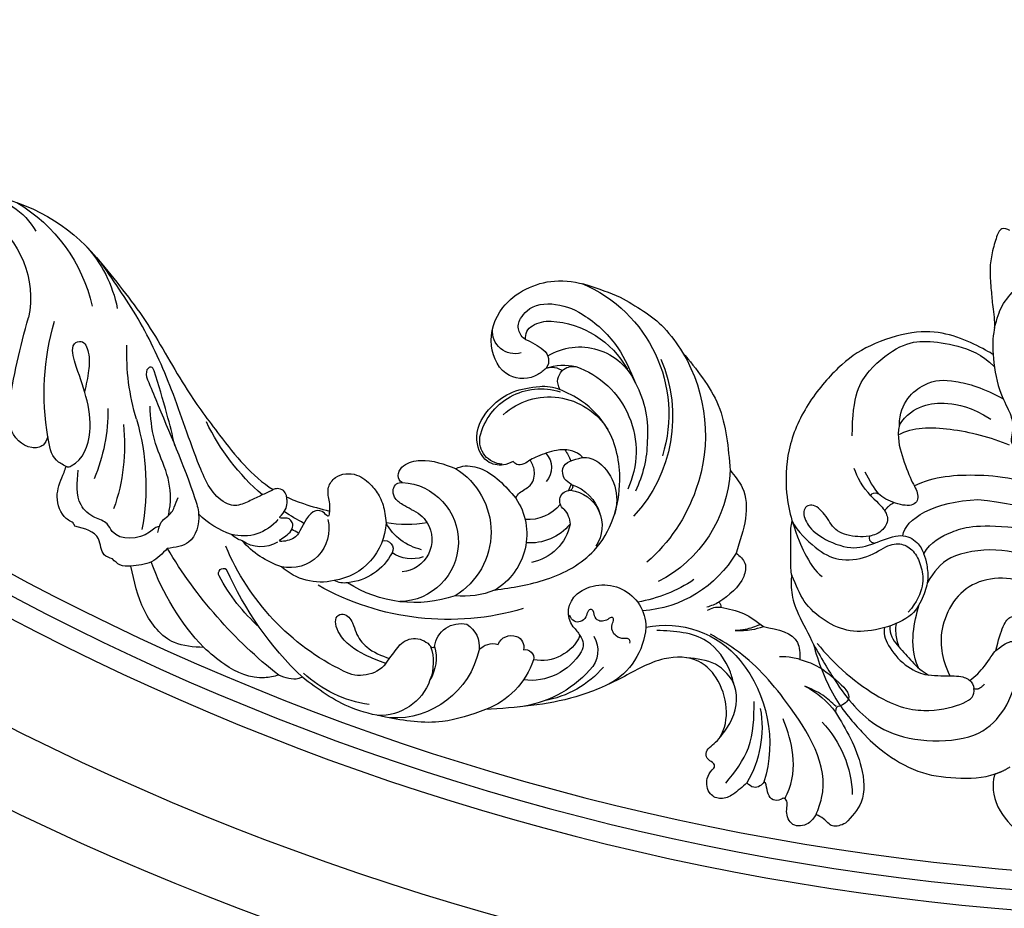
# Model space of a CAD drawing. Units: millimetres. Extents: x 40504 to 43024, y -296 to 298.
# Drawn here: x 41168 to 41180, y -143 to -132 of the extents above; entities that cross this region are included whole.
import ezdxf
from ezdxf.xclip import XClip

# ---------------------------------------------------------------- set-up
doc = ezdxf.new("R2010")
doc.units = ezdxf.units.MM
doc.header["$XCLIPFRAME"] = 2
doc.linetypes.add('HIDDEN', pattern=[9.525, 6.35, -3.175])
doc.layers.add('H&K Decorate', color=8, linetype='Continuous', lineweight=9)
for name, color, linetype in [('H-06.木作(細線)', 8, 'Continuous'), ('H-07.木作(中線)', 6, 'Continuous'), ('H-08.木作(細線)', 8, 'Continuous')]:
    doc.layers.add(name, color=color, linetype=linetype)

# ---------------------------------------------------------------- blocks, each defined once
blk = doc.blocks.new('SE-21003L-d')
at = {"layer": 'H-08.木作(細線)'}
for centre, radius, start, end in [((-34.785, 25.916), 8.735, 47.95714, 73.16459), ((-36.865, 23.193), 10.423, 66.49464, 108.31892), ((-2.39, 21.225), 12.523, 112.77366, 173.12665), ((1.983, 17.311), 15.338, 79.30733, 129.80061), ((-6.12, 23.484), 11.238, 140.68811, 196.05952), ((4.178, 16.377), 13.866, 86.83643, 153.00463), ((4.399, 16.508), 13.444, 42.76681, 127.2445), ((2.547, 16.418), 16.386, 129.31821, 158.75975), ((-28.616, 15.649), 12.497, 70.98598, 127.16419), ((-27.673, 17.548), 10.301, 100.0094, 140.85165), ((-27.559, 18.799), 9.175, 8.37917, 70.81453), ((-21.119, 26.58), 2.176, 349.65304, 24.40643), ((-13.862, 26.649), 4.841, 170.2513, 184.9765), ((2.271, 17.274), 9.988, 82.14647, 114.89985), ((3.242, 21.395), 5.787, 348.55149, 86.09035), ((2.2, 15.632), 11.472, 111.12012, 135.72136), ((3.722, 18.07), 8.951, 23.69067, 80.9406), ((-2.116, 22.684), 14.084, 166.46735, 190.06924), ((0.454, 16.993), 8.527, 39.3563, 135.06404), ((-0.927, 16.79), 6.538, 338.00581, 78.19615), ((-4.614, 17.449), 4.521, 58.47795, 127.96784), ((5.726, 21.628), 1.531, 337.24819, 30.33455), ((2.813, 19.627), 5.062, 0.90541, 33.22346), ((8.933, 20.427), 3.233, 349.76883, 22.55557), ((-3.334, 19.469), 2.129, 13.97291, 59.42399), ((-15.676, 13.99), 6.757, 114.54362, 171.62052), ((-17.103, 16.354), 4.026, 341.80652, 110.03674), ((-6.839, 16.345), 3.408, 26.75479, 144.80062), ((-6.624, 15.532), 4.226, 38.65767, 92.922), ((0.655, 16.502), 5.922, 303.37705, 38.23339), ((2.277, 17.332), 4.36, 15.90492, 41.78063), ((8.913, 18.976), 1.27, 56.98452, 144.86633), ((5.752, 13.836), 7.305, 42.87625, 58.16394), ((10.813, 20.098), 1.324, 282.73183, 349.33062), ((-1.131, 15.364), 3.509, 71.34853, 91.06295), ((12.009, 19.904), 1.422, 230.54267, 322.23473), ((-4.75, 17.528), 1.014, 238.61648, 19.91141), ((-3.469, 17.879), 0.327, 63.54797, 180.94015), ((-1.131, 15.364), 3.509, 127.78264, 138.27009), ((12.195, 18.12), 2.136, 184.33573, 295.80695), ((-6.147, 14.706), 2.14, 66.04824, 108.20821), ((-0.488, 15.073), 1.986, 66.38687, 152.11001), ((-4.439, 12.814), 4.589, 121.19415, 189.58484), ((-2.566, 14.251), 4.924, 149.65225, 204.4483), ((-1.32, 14.498), 3.962, 149.42462, 204.18227), ((-12.054, 10.326), 9.822, 151.1306, 189.79727), ((-18.096, 12.638), 2.609, 78.71235, 155.42942), ((-15.422, 15.843), 2.27, 253.36265, 340.82406), ((-17.539, 12.765), 1.302, 69.54934, 142.95897), ((-10.936, 8.655), 10.796, 151.99947, 193.63669), ((-14.223, 10.051), 5.585, 141.22395, 207.19205), ((-14.247, 11.11), 4.039, 134.61903, 210.6223), ((-17.98, 9.342), 4.728, 66.20131, 79.07044), ((-4.182, 6.764), 6.157, 76.44027, 169.78612), ((2.81, 13.487), 2.224, 202.57158, 299.75697), ((12.187, 11.363), 25.053, 183.56393, 229.64214), ((-2.508, 2.785), 7.077, 51.71203, 168.90234), ((-12.964, 3.082), 7.634, 128.55326, 179.54413), ((-17.293, 8.384), 0.794, 7.13857, 122.73298), ((-15.898, 7.584), 1.085, 40.89607, 124.02264), ((-16.134, 7.404), 1.381, 313.23658, 40.11614), ((-2.216, 7.624), 8.03, 178.35096, 205.66265), ((-16.592, 5.362), 1.744, 330.87492, 36.39965), ((-2.812, 0.87), 5.671, 23.63046, 198.9446), ((-13.918, 2.279), 2.513, 52.15818, 117.24433), ((-10.625, -2.441), 8.252, 122.57408, 202.99483), ((-14.487, 2.892), 2.517, 297.78505, 33.01197), ((2.266, 4.353), 11.721, 181.00631, 233.02269), ((-2.625, 1.028), 3.068, 78.70659, 195.30102), ((9, 5.954), 11.189, 189.86303, 209.91763), ((-2.625, 1.028), 3.068, 41.23155, 78.70659), ((-1.528, 2.673), 3.422, 181.95056, 233.40505), ((0.052, 5.435), 5.117, 212.79979, 261.57261), ((-12.941, -3.45), 4.132, 95.17461, 140.8657), ((-13.047, -4.402), 4.719, 91.46012, 131.03661), ((-13.198, 0.512), 0.192, 127.00376, 274.56244), ((-13.777, -1.532), 1.945, 334.02457, 72.22569), ((1.569, -4.997), 5.829, 112.8901, 191.3105), ((-2.974, -0.606), 0.798, 5.24126, 138.12623), ((-12.939, -4.739), 5.047, 129.45568, 202.77739), ((0.349, -3.657), 5.308, 137.54544, 194.77571), ((-38.306, 13.553), 30.733, 324.64139, 328.76429), ((-10.456, -5.814), 3.204, 150.39891, 229.51472), ((-2.817, -4.644), 2.001, 190.55825, 228.35869), ((1.905, -8.385), 3.69, 96.28017, 212.78898), ((1.307, -5.496), 5.491, 186.73154, 242.8707), ((-5.959, -1.374), 11.861, 208.7391, 242.68522), ((16.283, 9.005), 21.466, 228.07865, 233.89838), ((3.435, 8.283), 22.988, 225.99243, 267.52222), ((15.475, 8.296), 21.466, 228.45061, 230.42037), ((6.785, -11.331), 4.25, 149.33913, 215.41093), ((4.063, -10.538), 2.997, 168.23714, 236.49542), ((16.283, 9.005), 21.466, 240.87209, 264.38359), ((5.339, -5.28), 8.292, 217.9873, 249.31133), ((2.548, 16.937), 32.391, 243.82985, 266.10228), ((4.222, -11.779), 2.207, 214.76828, 245.90082), ((9.301, -9.115), 7.593, 218.03863, 246.04943), ((12.425, 23.546), 44.295, 238.39944, 259.24891), ((2.226, 0.651), 17.034, 241.68261, 262.51766), ((0.115, -15.784), 0.467, 256.74034, 60.32052), ((29.147, -28.722), 12.279, 67.25904, 99.07491), ((26.31, -33.353), 17.666, 32.65333, 72.22202), ((15.409, 3.28), 21.824, 273.36296, 292.10019), ((18.253, -41.217), 22.764, 93.93985, 120.57881), ((30.218, -33.982), 15.344, 50.71065, 97.43213), ((3.251, 1.188), 23.028, 246.69362, 270.60511), ((20.815, -37.127), 17.771, 103.56582, 129.77513), ((24.216, -36.617), 16.877, 109.52963, 132.75022), ((35.53, -28.336), 7.093, 28.12636, 80.11144), ((13.868, -3.578), 23.766, 280.02342, 306.78958), ((34.159, -32.709), 9.277, 54.60911, 121.67904), ((-13.047, 33.085), 71.724, 299.17771, 306.17334)]:
    blk.add_arc(centre, radius, start, end, dxfattribs=at)
for points in [[(-29.342, 35.352), (-31.523, 35.816), (-31.84, 34.673), (-31.84, 34.563), (-32.065, 34.365), (-32.255, 34.277)], [(-32.255, 34.277), (-37.999, 34.782), (-41.124, 33.613), (-42.488, 31.532)], [(-26.383, 32.827), (-27.479, 34.085), (-29.342, 35.352)], [(-31.765, 34.504), (-30.326, 33.686), (-28.936, 32.403)], [(4.828, 32.383), (-1.047, 33.836), (-7.238, 32.771)], [(-22.273, 30.645), (-24.805, 33.157), (-26.383, 32.827)], [(-26.383, 32.827), (-25.987, 32.211), (-25.477, 31.089)], [(-7.238, 32.771), (-9.156, 33.287), (-14.814, 30.604)], [(-40.748, 29.209), (-39.46, 30.234), (-29.783, 30.234), (-23.338, 27.336), (-21.209, 25.661)], [(11.785, 28.616), (7.658, 31.524), (4.828, 32.383)], [(-42.488, 31.532), (-42.297, 30.297), (-41.385, 29.725), (-40.748, 29.209)], [(-14.814, 30.604), (-16.017, 31.057), (-17.142, 30.517), (-18.633, 27.469)], [(-19.137, 27.479), (-20.456, 29.288), (-22.273, 30.645)], [(-21.696, 27.988), (-22.153, 29.496), (-22.273, 30.645)], [(-21.982, 30.375), (-21.935, 28.927), (-21.696, 27.988)], [(-40.748, 29.209), (-41.281, 28.209), (-40.87, 26.82), (-39.506, 26.674), (-38.858, 26.965), (-38.374, 26.965), (-38.247, 26.85), (-38.247, 26.521), (-38.041, 25.864), (-36.479, 25.714), (-36.27, 25.714), (-36.165, 25.608)], [(7.875, 19.707), (7.574, 18.743), (8.413, 16.183), (11.667, 15.561), (14.698, 17.817), (15.383, 23.281), (11.785, 28.616)], [(-35.014, 22.176), (-32.583, 25.36), (-28.655, 27.37)], [(-18.633, 27.469), (-18.9, 27.529), (-19.137, 27.479)], [(13.134, 19.033), (13.63, 19.871), (13.265, 22.623), (11.213, 24.913), (7.359, 26.744), (3.636, 27.168)], [(-26.524, 26.123), (-25.245, 26.204), (-21.703, 25.095), (-19.131, 21)], [(-36.165, 25.608), (-36.369, 25.122), (-36.285, 24.527), (-35.662, 24.051)], [(-30.772, 23.063), (-29.803, 24.472), (-26.616, 26.123), (-24.063, 25.122), (-22.556, 22.802)], [(-35.662, 24.051), (-36.232, 22.431), (-36.232, 21.247), (-35.462, 20.456), (-33.985, 20.668), (-33.374, 21.406), (-33.111, 21.737), (-32.886, 21.737), (-32.334, 21.385), (-31.705, 21.385), (-31.027, 22.597), (-30.482, 23.419), (-24.937, 24.659), (-23.277, 23.748), (-21.911, 20.743), (-22.21, 16.355), (-22.404, 11.619), (-20.599, 3.143)], [(-10.242, 7.856), (-10.962, 12.855), (-9.947, 18.033), (-4.538, 22.603), (0.504, 23.173), (3.784, 21.788), (5.528, 20.237)], [(5.528, 20.237), (6.545, 20.382), (7.138, 21.036)], [(7.138, 21.036), (7.506, 20.688), (7.875, 19.707)], [(-3.324, 18.171), (-2.589, 17.734), (-1.608, 17.925), (-1.267, 19.984)], [(-19.4, 18.189), (-19.142, 18.288), (-18.899, 18.128), (-18.777, 17.817), (-18.299, 17.203), (-17.152, 17.203), (-16.727, 17.521), (-16.624, 17.521), (-16.481, 17.372), (-16.514, 17.119), (-16.358, 16.145), (-15.778, 15.924), (-15.19, 15.924), (-15.095, 15.807), (-15.167, 15.51), (-15.603, 15.123), (-15.849, 14.469), (-15.619, 13.954), (-14.916, 13.722)], [(0.644, 13.711), (0.644, 12.725), (1.488, 11.435), (4.025, 11.281), (6.23, 13.552), (6.84, 15.929), (6.47, 18.527)], [(-2.739, 12.749), (-2.517, 12.987), (-2.161, 14.152), (-2.004, 14.529), (-0.871, 15.3), (0.229, 15.3)], [(0.229, 15.3), (0.069, 14.567), (0.25, 13.932), (0.644, 13.711)], [(1.877, 8.34), (1.877, 8.858), (1.135, 10.473), (-2.739, 12.749)], [(2.383, 3.143), (2.557, 3.004), (3.314, 3.104), (3.824, 3.796), (3.749, 5.49), (1.877, 8.34)], [(-20.599, 3.143), (-20.261, -1.083), (-18.006, -6.023), (-16.089, -8.741), (-11.738, -12.133)], [(-0.317, 3.05), (0.381, 2.447), (1.334, 1.967), (2.06, 2.111), (2.43, 2.58), (2.383, 3.143)], [(2.19, -4.286), (2.543, -4.115), (3.184, -3.979), (4.351, -3.594), (4.995, -2.666), (4.53, -0.69), (3.077, 0.298), (1.789, 0.657), (0.179, 0.578), (-0.698, 0.373)], [(2.19, -4.286), (1.928, -4.439), (1.791, -4.548), (2.18, -4.811), (2.673, -5.505), (1.399, -7.57), (0.923, -8.661), (1.175, -9.724), (1.455, -8.857), (2.393, -7.99), (2.812, -8.143), (3.058, -8.543), (3.262, -8.934), (3.416, -8.697), (4.468, -7.74), (4.862, -7.643)], [(-11.738, -12.133), (-11.738, -12.507), (-10.785, -14.181)], [(-10.785, -14.181), (-10.545, -15.523), (-8.066, -18.644), (-5.86, -19.961)], [(20.141, -16.234), (17.836, -16.147), (7.719, -15.876), (6.219, -16.054), (4.028, -17.873), (4.162, -19.972)], [(20.447, -15.346), (20.875, -15.501), (20.875, -15.773), (20.141, -16.234)], [(5.888, -20.293), (6.689, -19.655), (7.256, -18.41), (7.621, -18.005), (8.347, -17.34)], [(7.062, -18.8), (8.166, -18.194), (11.17, -17.573), (14.303, -17.573), (17.411, -16.875)], [(-5.86, -19.961), (-4.467, -22.415), (-0.642, -24.046), (3.77, -23.803)], [(4.162, -19.972), (3.497, -21.816), (3.77, -23.803)], [(3.77, -23.803), (4.245, -24.739), (5.009, -25.2)], [(5.009, -25.2), (5.643, -25.804), (7.256, -25.804), (9.157, -27.502)], [(9.157, -27.502), (9.511, -27.546), (9.919, -27.873), (10.383, -28.127), (12.61, -28.005), (14.318, -26.705), (14.78, -26.317)], [(14.78, -26.317), (15.651, -26.981), (18.004, -26.981)], [(18.004, -26.981), (17.432, -27.682), (17.579, -28.771), (20.051, -30.029), (21.92, -29.539)]]:
    blk.add_spline(points, degree=3, dxfattribs=at)
for points, knots in [([(-38.318, 26.93), (-38.087, 27.174), (-35.985, 29.317), (-32.747, 29.455), (-31.135, 29.376)], [0.315097, 0.315097, 0.315097, 0.315097, 1.315402, 9.293359, 9.293359, 9.293359, 9.293359]), ([(-1.267, 19.984), (-1.244, 19.999), (-1.222, 20.014), (-1.199, 20.03), (-1.11, 19.978), (-0.736, 19.759), (-0.122, 19.108), (0.335, 17.751), (0.319, 16.425), (0.242, 15.551), (0.221, 15.306)], [-0.11227, -0.11227, -0.11227, -0.11227, 0, 0, 0, 0.308135, 1.299014, 2.598527, 4.496438, 5.234097, 5.234097, 5.234097, 5.234097]), ([(-13.242, -4.232), (-12.776, -4.777), (-11.636, -6.114), (-9.769, -7.422), (-8.167, -7.493), (-7.331, -7.169), (-7.372, -6.137), (-8.483, -5.81), (-9.732, -5.973), (-11.464, -5.423), (-12.388, -4.387), (-12.911, -3.756)], [0, 0, 0, 0, 2.170352, 5.316067, 6.314239, 7.023787, 7.632398, 8.854027, 9.835125, 11.539987, 13.958208, 13.958208, 13.958208, 13.958208]), ([(4.86, -7.649), (4.454, -7.245), (3.498, -6.164), (2.68, -4.991), (2.19, -4.286)], [28.499524, 28.499524, 28.499524, 28.499524, 30.214698, 32.792732, 32.792732, 32.792732, 32.792732]), ([(4.86, -7.649), (4.905, -7.641), (5.129, -7.608), (5.592, -7.665), (5.941, -8.142), (5.956, -8.482), (5.949, -8.61)], [1.495739, 1.495739, 1.495739, 1.495739, 1.629356, 2.168041, 2.808561, 3.189116, 3.189116, 3.189116, 3.189116]), ([(5.949, -8.61), (5.939, -8.708), (5.929, -8.805), (5.918, -8.903), (5.915, -8.932), (5.911, -8.961), (5.908, -8.99), (5.864, -9.364), (5.806, -10.141), (5.677, -11.352), (5.639, -12.553), (7.092, -14.241), (11.772, -14.562), (17.88, -14.262), (25.123, -14.784), (29.551, -15.959), (31.704, -16.53)], [3.192364, 3.192364, 3.192364, 3.192364, 3.479636, 3.479636, 3.479636, 3.56546, 3.56546, 3.56546, 4.678158, 5.918943, 7.27309, 8.048779, 12.320641, 20.046732, 27.102981, 33.787953, 33.787953, 33.787953, 33.787953]), ([(31.704, -16.53), (29.42, -15.743), (24.838, -14.165), (18.249, -13.324), (11.953, -11.46), (7.854, -10.083), (5.949, -8.61)], [0, 0, 0, 0, 7.233595, 14.508887, 19.782814, 27.045914, 27.045914, 27.045914, 27.045914]), ([(13.094, -15.935), (14.123, -15.818), (16.568, -15.543), (19.025, -15.418), (20.447, -15.346)], [0.215166, 0.215166, 0.215166, 0.215166, 3.322064, 7.593652, 7.593652, 7.593652, 7.593652]), ([(6.353, -19.989), (6.442, -20.136), (6.396, -20.473), (5.769, -21.894), (6.483, -24.391), (8.525, -24.441), (9.302, -25.639), (11.343, -26.711), (12.99, -25.889), (14.062, -25.354)], [0.307, 0.307, 0.307, 0.307, 0.796934, 1.418129, 4.919053, 5.7919, 7.093947, 8.878336, 12.208999, 12.208999, 12.208999, 12.208999]), ([(14.78, -26.317), (14.754, -26.29), (14.641, -26.171), (14.695, -24.653), (17.914, -21.984), (21.857, -22.27), (24.623, -22.075), (25.551, -21.748), (25.55, -20.561), (23.94, -20.554), (22.509, -21.182), (21.419, -21.864), (20.831, -22.238)], [0, 0, 0, 0, 0.109553, 0.484512, 4.15822, 10.841678, 11.845726, 12.72475, 13.401301, 14.623491, 16.379103, 18.4344, 18.4344, 18.4344, 18.4344])]:
    blk.add_open_spline(points, degree=3, knots=knots, dxfattribs=at)
blk = doc.blocks.new('SE-21092')
at = {"layer": 'H-08.木作(細線)'}
for points, degree in [([(20.861, 28.264), (21.1, 28.402), (21.717, 28.657), (22.186, 27.591), (22.638, 25.903), (22.815, 24.524), (22.637, 22.456), (22.525, 21.199), (22.315, 19.648), (22.315, 19.053)], 3), ([(22.315, 19.053), (22.077, 19.943), (21.759, 21.13), (20.284, 22.817), (18.772, 24.062), (17.519, 24.116), (16.958, 23.813), (16.655, 22.874), (17.307, 22.243), (17.349, 21.774)], 3), ([(22.315, 19.053), (22.443, 18.578), (22.584, 17.396), (22.443, 16.487)], 3), ([(22.443, 16.487), (22.759, 16.669), (24.232, 17.52), (26.87, 18.562), (29.971, 18.824), (34.401, 17.418), (37.141, 15.448), (40.202, 11.887), (42.17, 7.432), (42.17, 2.984), (41.788, 1.557), (41.563, 0.719)], 3), ([(35.838, 8.757), (35.838, 12.638), (34.371, 15.18), (31.151, 17.545), (28.896, 17.863), (25.92, 17.422), (23.522, 16.528), (22.355, 15.361)], 3), ([(22.443, 16.487), (22.443, 15.49), (21.904, 12.814), (20.792, 10.968), (20.542, 9.713), (20.653, 8.825), (20.915, 8.099), (19.738, 7.165), (18.357, 5.133), (16.463, 3.458), (14.595, 2.081), (12.725, 1.111)], 3), ([(31.364, 9.797), (31.298, 11.956), (28.811, 14.127), (26.327, 14.127), (23.337, 13.325), (21.506, 12.268)], 3), ([(31.372, 9.756), (30.762, 10.813), (29.062, 11.794), (27.034, 11.984), (24.582, 11.543), (22.68, 10.334)], 3), ([(31.468, 8.849), (30.106, 9.635), (26.669, 9.635), (22.68, 8.652), (20.929, 7.897)], 3), ([(31.364, 9.797), (31.611, 8.615), (31.142, 6.865), (30.223, 4.379), (29.429, 3.194), (29.821, 1.99), (31.754, 2.24), (32.991, 2.906), (33.343, 3.257)], 3), ([(34.065, 3.074), (34.822, 3.831), (35.434, 4.891), (35.641, 5.661)], 3), ([(29.953, 4.011), (28.071, 4.934), (23.992, 5.263), (19.038, 4.667), (15.099, 2.496)], 3), ([(34.631, 5.343), (34.231, 4.578), (33.848, 3.778), (33.343, 3.257)], 3), ([(34.065, 3.074), (33.994, 3.339), (33.682, 3.422), (33.343, 3.257)], 3), ([(23.897, 2.712), (18.92, 2.262), (14.431, -0.24), (10.865, -3.404), (8.602, -5.667), (7.464, -6.806)], 3), ([(31.05, -0.726), (30.847, 0.845), (28.012, 2.566), (23.897, 2.712)], 3), ([(32.75, 1.635), (32.448, 2.128), (31.883, 2.414)], 2), ([(29.043, -2.455), (28.383, -1.295), (26.507, -0.31), (24.146, 0.412), (20.381, 0.066)], 3), ([(41.563, 0.719), (41.004, -0.391), (39.241, -2.026), (37.287, -3.203), (34.252, -2.883), (32.367, -1.454), (30.94, -1.454), (29.881, -2.208), (29.203, -3.752), (29.009, -5.373), (29.684, -7.027), (30.514, -7.98)], 3), ([(41.563, 0.719), (40.993, -1.025), (40.516, -2.189), (39.343, -4.221), (38.707, -4.588)], 3), ([(41.563, 0.719), (41.707, 0.239), (41.707, -0.758), (41.707, -3.092), (41.707, -4.074), (41.587, -4.521)], 3), ([(34.213, -0.768), (34.303, -0.978), (34.222, -1.392), (33.688, -1.425)], 3), ([(14.256, -5.099), (15.949, -3.939), (18.127, -2.972), (21.983, -1.742), (27.086, -2.59), (28.033, -4.155), (28.699, -5.177)], 3), ([(41.587, -4.521), (41.669, -4.826), (41.669, -6.108), (41.157, -8.018), (39.971, -10.072), (39.516, -11.06)], 3), ([(14.906, -8.306), (15.614, -7.467), (18.012, -5.857), (20.722, -4.562), (23.938, -4.909), (26.156, -6.522), (27.438, -9.35), (27.438, -11.706), (27.013, -13.07), (26.585, -14.037)], 3), ([(29.545, -13.287), (30.085, -12.102), (30.17, -9.801), (29.733, -8.216), (29.475, -7.254)], 3), ([(22.205, -11.618), (21.95, -10.668), (21.523, -9.072), (20.779, -8.329), (20.147, -8.329), (18.851, -9.326), (17.585, -11.001), (16.849, -13.006), (16.708, -14.234), (16.664, -16.595), (17.007, -17.873), (17.349, -18.85)], 3), ([(32.276, -9.298), (32.336, -10.094), (31.59, -11.145), (30.292, -12.494), (29.496, -13.436), (28.59, -13.959)], 3), ([(31.679, -9.073), (31.756, -9.558), (31.693, -10.574), (31.41, -11.286), (31.411, -11.291)], 3), ([(32.77, -9.452), (32.907, -9.914), (32.592, -11.087), (30.889, -13.176), (29.427, -13.785), (28.957, -13.908)], 3), ([(22.205, -11.618), (21.209, -10.857), (20.505, -10.637), (19.757, -11.166), (18.439, -13.524), (17.985, -14.707), (17.884, -16.439), (18.776, -17.569), (19.393, -18.149), (19.184, -18.93), (18.72, -19.393)], 3), ([(39.516, -11.06), (38.651, -12.559), (37.223, -15.031), (35.449, -17.21), (33.151, -19.282), (28.888, -20.467), (23.849, -19.953), (21.491, -17.671), (20.458, -15.506), (20.205, -13.78)], 3), ([(39.516, -11.06), (39.089, -12.652), (37.732, -16.285), (34.655, -19.672), (33.132, -21.194), (29.618, -23.37), (26.11, -23.807), (23.362, -23.783), (22.254, -23.339)], 3), ([(39.154, -10.963), (37.668, -12.908), (32.828, -16.929), (28.388, -17.582), (24.91, -16.65), (24.161, -15.901), (24.276, -15.251)], 3), ([(28.957, -13.908), (28.105, -14.039), (27.292, -14.033), (26.585, -14.036)], 3), ([(24.276, -15.251), (23.767, -15.409), (23.268, -14.8)], 2), ([(24.685, -14.464), (24.472, -14.659), (24.339, -14.893), (24.276, -15.251)], 3), ([(22.254, -23.339), (22.553, -23.857), (22.553, -26.2), (20.202, -29), (17.878, -30.449), (15.187, -31.275), (13.458, -31.437), (11.995, -31.365)], 3), ([(22.254, -23.339), (21.54, -23.148), (20.843, -22.668)], 2)]:
    blk.add_open_spline(points, degree=degree, dxfattribs=at)
for points, knots in [([(34.065, 3.074), (33.259, 2.268), (32.556, 1.564), (32.359, 0.417), (33.234, -0.503), (33.98, -0.726), (34.213, -0.768)], [0, 0, 0, 0, 1, 2, 3, 3.409631, 3.409631, 3.409631, 3.409631]), ([(34.213, -0.768), (34.631, -0.83), (35.597, -0.851), (37.472, -0.466), (38.229, 1.146), (39.56, 2.478), (40.642, 1.853), (40.247, 0.38), (38.962, -0.905), (36.029, -2.143), (34.518, -1.725), (33.688, -1.425)], [3.47383, 3.47383, 3.47383, 3.47383, 4, 5, 6, 7, 8, 9, 10, 11, 11.828659, 11.828659, 11.828659, 11.828659]), ([(33.688, -1.425), (33.608, -1.395), (32.737, -1.065), (31.115, -0.414), (29.538, -1.317), (29.008, -2.456), (28.763, -3.386), (28.535, -5.023), (29.155, -6.642), (30.068, -8.521), (33.35, -9.751), (36.096, -9.957), (38.424, -8.943), (40.651, -7.018), (41.107, -5.445), (41.587, -4.521)], [11.89938, 11.89938, 11.89938, 11.89938, 12, 13, 14, 15, 16, 17, 18, 19, 20, 21, 22, 23, 24, 24, 24, 24]), ([(24.685, -14.464), (24.122, -14.083), (23.144, -13.065), (22.449, -11.863), (22.205, -11.618)], [0.1532, 0.1532, 0.1532, 0.1532, 1, 2, 2, 2, 2]), ([(26.585, -14.037), (26.434, -14.038), (25.543, -14.048), (25.048, -14.191), (24.733, -14.423), (24.685, -14.464)], [0.812873, 0.812873, 0.812873, 0.812873, 1, 2, 2.193829, 2.193829, 2.193829, 2.193829])]:
    blk.add_open_spline(points, degree=3, knots=knots, dxfattribs=at)
blk = doc.blocks.new('立揚展版用1120-157-7')
at = {"layer": 'H-07.木作(中線)'}
blk.add_lwpolyline([(16984.418, -8017.937, 1), (16454.418, -8017.937), (16454.418, -9547.937, 1), (16984.418, -9547.937)], format="xyb", close=True, dxfattribs=at)
at = {"layer": 'H-08.木作(細線)'}
for points in [[(16977.418, -8017.937, 1), (16461.418, -8017.937), (16461.418, -9547.937, 1), (16977.418, -9547.937)], [(16968.187, -8017.937, 1), (16470.648, -8017.937), (16470.648, -9547.937, 1), (16968.187, -9547.937)], [(16966.265, -8017.937, 1), (16472.571, -8017.937), (16472.571, -9547.937, 1), (16966.265, -9547.937)], [(16964.418, -8017.937, 1), (16474.418, -8017.937), (16474.418, -9547.937, 1), (16964.418, -9547.937)]]:
    blk.add_lwpolyline(points, format="xyb", close=True, dxfattribs=at)
at = {"xscale": -1, "rotation": 290.0989532543672}
blk.add_blockref('SE-21003L-d', (16638.715, -9758.586), dxfattribs=at)
at = {"layer": 'H&K Decorate', "xscale": -1, "rotation": 359.9952643045705}
blk.add_blockref('SE-21092', (16719.414, -9759.609), dxfattribs=at)

msp = doc.modelspace()

# ---------------------------------------------------------------- linework, layer by layer
at = {"layer": 'H-06.木作(細線)', "color": 2, "linetype": 'HIDDEN'}
msp.add_ellipse((41182.321, -139.651), major_axis=(-23.538, 0.132), ratio=0.995022, start_param=-10.995574, end_param=-4.712389, dxfattribs=at)

# ---------------------------------------------------------------- block references
at = {"layer": 'H-06.木作(細線)', "color": 7}
ref = msp.add_blockref('立揚展版用1120-157-7', (39019.882, 1124.211), dxfattribs=dict(at, xscale=0.1293497969713858, yscale=0.1293497969713858, zscale=0.1293497969713858))
XClip(ref).set_block_clipping_path([(16334.4176260778, -9932.9368870839), (17104.4176260778, -7632.9368870839)])

doc.saveas('drawing.dxf')
